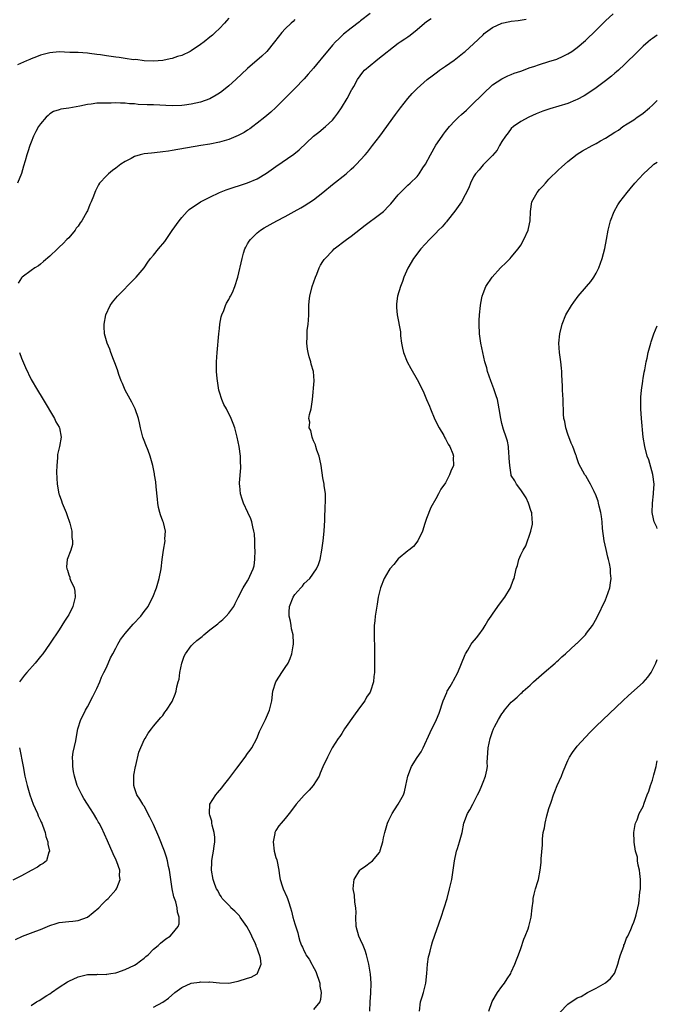
# Model space of a CAD drawing. Units: inches. Extents: x 2508000 to 2511000, y 1500000 to 1503000.
# Drawn here: x 2510865 to 2511000, y 1500468 to 1500678 of the extents above; entities that cross this region are included whole.
import ezdxf

# ---------------------------------------------------------------- set-up
doc = ezdxf.new("R2010")
doc.units = ezdxf.units.IN
doc.header["$MEASUREMENT"] = 0
doc.layers.add('LD25081500_10ft', color=53, linetype='Continuous')

msp = doc.modelspace()

# ---------------------------------------------------------------- linework, layer by layer
at = {"layer": 'LD25081500_10ft'}
for points, elevation in [([(2510939, 1500679.03), (2510937, 1500677.52), (2510936.72, 1500677.28), (2510935, 1500675.94), (2510933.38, 1500674.62), (2510932.34, 1500673.66), (2510931.67, 1500673), (2510931, 1500672.29), (2510928.6, 1500669.4), (2510928.29, 1500669), (2510927, 1500667.43), (2510925.85, 1500666.15), (2510925, 1500665.16), (2510923, 1500663.11), (2510921.94, 1500662.06), (2510919, 1500659.06), (2510917.92, 1500658.08), (2510916.65, 1500657), (2510915, 1500655.73), (2510914.09, 1500655), (2510913.45, 1500654.55), (2510913, 1500654.27), (2510912.24, 1500653.76), (2510911, 1500653.12), (2510909, 1500652.27), (2510907, 1500651.67), (2510905, 1500651.28), (2510903.03, 1500650.97), (2510897, 1500649.9), (2510896.2, 1500649.8), (2510895, 1500649.62), (2510894.43, 1500649.57), (2510892.61, 1500649.39), (2510891, 1500649.2), (2510890.2, 1500649), (2510889, 1500648.65), (2510888.23, 1500648.23), (2510887, 1500647.61), (2510886.04, 1500647), (2510885, 1500646.21), (2510884.29, 1500645.71), (2510883.45, 1500645), (2510883, 1500644.55), (2510881.57, 1500643), (2510881.33, 1500642.67), (2510881, 1500641.95), (2510880.66, 1500641.34), (2510880.52, 1500641), (2510880.25, 1500640.25), (2510879.75, 1500639), (2510879.51, 1500638.49), (2510879, 1500637.13), (2510878.88, 1500636.88), (2510877.8, 1500635), (2510877.45, 1500634.55), (2510877, 1500633.88), (2510876.6, 1500633.4), (2510876.34, 1500633), (2510875, 1500631.4), (2510874.63, 1500631), (2510873.81, 1500630.19), (2510873, 1500629.36), (2510872.63, 1500629), (2510871, 1500627.5), (2510869.67, 1500626.33), (2510869, 1500625.79), (2510868.55, 1500625.45), (2510867.82, 1500625), (2510867, 1500624.45), (2510865.12, 1500623), (2510865, 1500622.87), (2510864.27, 1500621.72)], 7950), ([(2510893, 1500467.85), (2510895, 1500468.93), (2510896.21, 1500469.79), (2510897.56, 1500471), (2510899, 1500472.09), (2510901, 1500472.96), (2510902.8, 1500473.2), (2510903, 1500473.23), (2510904.78, 1500473.22), (2510905, 1500473.23), (2510907, 1500473.06), (2510909, 1500473.01), (2510910.66, 1500473.34), (2510911, 1500473.38), (2510913, 1500474.04), (2510913.74, 1500474.26), (2510915.05, 1500474.95), (2510915.09, 1500475), (2510915.09, 1500475.09), (2510915.84, 1500477), (2510915.73, 1500478.27), (2510915.53, 1500479), (2510915.36, 1500479.36), (2510915, 1500480.41), (2510914.81, 1500480.81), (2510914.78, 1500481), (2510914.64, 1500481.36), (2510913.88, 1500483), (2510913.6, 1500483.6), (2510912.86, 1500485), (2510911.43, 1500487), (2510911.26, 1500487.26), (2510910.28, 1500488.28), (2510909.44, 1500489), (2510909.27, 1500489.27), (2510907.56, 1500491), (2510907.39, 1500491.39), (2510907, 1500491.9), (2510906.65, 1500492.65), (2510906.4, 1500493), (2510906.03, 1500493.97), (2510905.71, 1500495), (2510905.3, 1500497), (2510905.38, 1500498.62), (2510905.37, 1500499), (2510905.44, 1500499.44), (2510905.77, 1500501), (2510905.91, 1500502.09), (2510906.03, 1500503), (2510906.02, 1500504.02), (2510905.9, 1500505), (2510905.48, 1500506.52), (2510905.42, 1500507), (2510905.42, 1500507.42), (2510905, 1500508.67), (2510904.93, 1500508.93), (2510904.89, 1500509), (2510904.88, 1500509.12), (2510905, 1500511), (2510906.21, 1500513), (2510906.6, 1500513.4), (2510907.49, 1500514.51), (2510907.84, 1500515), (2510909, 1500516.38), (2510909.43, 1500517), (2510910.67, 1500518.67), (2510912.47, 1500521), (2510913, 1500521.78), (2510913.53, 1500522.47), (2510913.86, 1500523), (2510914.92, 1500525), (2510915.55, 1500526.45), (2510916.78, 1500529), (2510917.66, 1500531), (2510917.84, 1500531.84), (2510918.11, 1500533), (2510918.32, 1500535), (2510918.95, 1500537), (2510919.79, 1500538.21), (2510920.29, 1500539), (2510921, 1500540.03), (2510921.57, 1500541), (2510922.01, 1500541.99), (2510922.35, 1500543), (2510922.65, 1500544.65), (2510922.73, 1500545), (2510922.76, 1500545.24), (2510922.69, 1500547), (2510922.3, 1500548.3), (2510922.24, 1500549), (2510922.11, 1500549.89), (2510921.82, 1500551), (2510921.82, 1500551.82), (2510921.88, 1500553), (2510922.66, 1500555), (2510923, 1500555.54), (2510924.3, 1500557), (2510924.62, 1500557.38), (2510925, 1500557.88), (2510926.23, 1500559), (2510927.63, 1500561), (2510928.07, 1500561.93), (2510928.41, 1500563), (2510928.79, 1500565), (2510929.03, 1500566.97), (2510929.23, 1500569), (2510929.38, 1500571.38), (2510929.44, 1500574.56), (2510929.5, 1500575), (2510929.55, 1500575.55), (2510929.5, 1500577), (2510929.28, 1500578.73), (2510929.26, 1500579), (2510929, 1500580.4), (2510928.62, 1500583), (2510928.32, 1500584.32), (2510928.18, 1500585), (2510927.72, 1500586.28), (2510927.5, 1500587), (2510927.41, 1500587.41), (2510927, 1500588.22), (2510926.79, 1500588.79), (2510926.68, 1500589), (2510926.41, 1500590.41), (2510926.07, 1500591), (2510926.2, 1500592.2), (2510926.02, 1500593), (2510926.15, 1500593.85), (2510926.5, 1500595), (2510926.78, 1500597), (2510927.12, 1500601), (2510926.97, 1500603), (2510926.52, 1500604.52), (2510926.44, 1500605), (2510926.09, 1500606.09), (2510925.88, 1500607), (2510925.73, 1500607.73), (2510925.57, 1500609), (2510925.66, 1500610.35), (2510925.63, 1500611), (2510925.67, 1500611.67), (2510925.87, 1500613), (2510925.89, 1500613.89), (2510925.99, 1500615), (2510926.02, 1500617), (2510926.08, 1500617.92), (2510926.2, 1500619), (2510926.72, 1500621), (2510927.38, 1500623), (2510927.67, 1500623.67), (2510928.18, 1500625), (2510928.47, 1500625.53), (2510929, 1500626.31), (2510929.26, 1500626.74), (2510929.45, 1500627), (2510931, 1500628.64), (2510931.38, 1500629), (2510934.02, 1500631), (2510935, 1500631.7), (2510937, 1500633.29), (2510937.94, 1500634.06), (2510941, 1500636.31), (2510941.82, 1500637), (2510943, 1500638.16), (2510943.4, 1500638.6), (2510945, 1500640.51), (2510945.46, 1500641), (2510946.22, 1500641.78), (2510947, 1500642.53), (2510947.53, 1500643), (2510949, 1500644.44), (2510949.46, 1500645), (2510950.24, 1500646.24), (2510950.74, 1500647), (2510951.81, 1500649), (2510953, 1500651.05), (2510954.32, 1500653), (2510954.6, 1500653.4), (2510955, 1500653.95), (2510955.85, 1500655), (2510957, 1500656.22), (2510957.78, 1500657), (2510958.44, 1500657.56), (2510959.48, 1500658.52), (2510959.95, 1500659), (2510961, 1500659.97), (2510962.52, 1500661.48), (2510963, 1500661.98), (2510965, 1500663.86), (2510967, 1500665.18), (2510968.23, 1500665.77), (2510969, 1500666.08), (2510969.61, 1500666.39), (2510971, 1500666.81), (2510973, 1500667.54), (2510973.77, 1500667.77), (2510975, 1500668.19), (2510977, 1500668.81), (2510978.63, 1500669.37), (2510980.04, 1500669.96), (2510981, 1500670.47), (2510981.84, 1500671), (2510983, 1500671.81), (2510984.72, 1500673.28), (2510987, 1500675.5), (2510988.5, 1500677), (2510989, 1500677.49), (2510990.63, 1500679)], 7980), ([(2510863.72, 1500482.28), (2510865.16, 1500483), (2510868.04, 1500484.04), (2510869, 1500484.4), (2510871, 1500485.22), (2510872.34, 1500485.66), (2510873, 1500485.85), (2510875, 1500486.09), (2510875.86, 1500486.14), (2510877, 1500486.27), (2510879.01, 1500486.99), (2510881.4, 1500489), (2510882.15, 1500489.85), (2510883, 1500490.67), (2510883.37, 1500491), (2510885, 1500492.79), (2510885.15, 1500493), (2510885.2, 1500493.2), (2510885.91, 1500495), (2510885.8, 1500495.8), (2510885.82, 1500497), (2510885.24, 1500498.76), (2510885.11, 1500499.11), (2510884.45, 1500500.45), (2510883.22, 1500503.22), (2510882.63, 1500504.63), (2510881.95, 1500506.05), (2510881.47, 1500507), (2510881.28, 1500507.28), (2510881, 1500507.84), (2510880.29, 1500509), (2510878.99, 1500511), (2510878.22, 1500512.22), (2510877.75, 1500513), (2510877, 1500514.57), (2510876.82, 1500515), (2510876.22, 1500517), (2510876.02, 1500517.98), (2510875.85, 1500519), (2510875.88, 1500519.88), (2510875.82, 1500521), (2510875.92, 1500522.08), (2510876.5, 1500524.5), (2510876.63, 1500525.37), (2510876.93, 1500527), (2510877.54, 1500529), (2510878.04, 1500529.96), (2510878.55, 1500531), (2510879, 1500531.71), (2510880.09, 1500533.91), (2510880.69, 1500535), (2510881, 1500535.61), (2510881.58, 1500537), (2510881.96, 1500538.04), (2510882.47, 1500539), (2510883, 1500540.09), (2510883.89, 1500542.11), (2510884.35, 1500543), (2510885, 1500544.19), (2510885.42, 1500545), (2510886.01, 1500545.99), (2510886.75, 1500547), (2510887, 1500547.31), (2510888.72, 1500549.28), (2510890.3, 1500551), (2510891, 1500551.94), (2510891.84, 1500553), (2510892.23, 1500553.77), (2510892.89, 1500555), (2510893.62, 1500557), (2510894.23, 1500559), (2510894.64, 1500561), (2510894.86, 1500563), (2510895.12, 1500565), (2510895.46, 1500567), (2510895.44, 1500567.44), (2510895.53, 1500569), (2510895.1, 1500570.9), (2510895, 1500571.18), (2510894.47, 1500572.47), (2510894.36, 1500573), (2510894.08, 1500574.08), (2510893.92, 1500575), (2510893.84, 1500575.84), (2510893.54, 1500578.46), (2510893.49, 1500579.49), (2510893.23, 1500581), (2510893.21, 1500581.21), (2510892.83, 1500583), (2510892.45, 1500584.45), (2510892.28, 1500585), (2510891.84, 1500586.16), (2510891.4, 1500587.4), (2510891, 1500588.31), (2510890.75, 1500589), (2510890.41, 1500590.41), (2510890.21, 1500591), (2510890.05, 1500592.05), (2510889.81, 1500593), (2510889.11, 1500595), (2510888.42, 1500596.42), (2510887.02, 1500599), (2510886.43, 1500600.43), (2510886.17, 1500601), (2510885.67, 1500602.33), (2510885.33, 1500603.33), (2510884.78, 1500604.78), (2510884.48, 1500605.52), (2510883.91, 1500607), (2510883.71, 1500607.71), (2510883.18, 1500609), (2510882.63, 1500611), (2510882.56, 1500612.56), (2510882.5, 1500613), (2510882.9, 1500615), (2510883.81, 1500617), (2510884.31, 1500617.69), (2510885.37, 1500619), (2510889, 1500622.63), (2510889.34, 1500623), (2510891, 1500625.03), (2510891.8, 1500626.2), (2510892.39, 1500627), (2510893, 1500627.72), (2510894.04, 1500629), (2510895.4, 1500630.6), (2510897, 1500632.92), (2510898.42, 1500635), (2510899, 1500635.71), (2510900.17, 1500637), (2510900.59, 1500637.41), (2510903, 1500639), (2510905, 1500640.02), (2510907, 1500640.99), (2510908.44, 1500641.56), (2510909.94, 1500642.06), (2510911.47, 1500642.53), (2510913, 1500643.05), (2510915, 1500643.92), (2510917, 1500645.12), (2510919, 1500646.56), (2510922.82, 1500649.18), (2510923.94, 1500650.06), (2510927, 1500652.96), (2510928.14, 1500653.86), (2510929.54, 1500655), (2510931, 1500656.38), (2510931.52, 1500657), (2510932.12, 1500657.88), (2510932.91, 1500659), (2510934.12, 1500661), (2510935.13, 1500662.87), (2510935.22, 1500663), (2510935.52, 1500663.52), (2510936.32, 1500665), (2510937.45, 1500666.55), (2510937.85, 1500667), (2510940.2, 1500669), (2510940.68, 1500669.32), (2510945, 1500672.75), (2510945.36, 1500673), (2510946.36, 1500673.64), (2510947, 1500674.11), (2510947.53, 1500674.47), (2510949, 1500675.62), (2510950.58, 1500677), (2510951, 1500677.31), (2510952.01, 1500677.99)], 7960), ([(2510909, 1500678.04), (2510908.54, 1500677.46), (2510908.08, 1500677), (2510907, 1500675.86), (2510906.13, 1500675), (2510905.54, 1500674.46), (2510905, 1500674.01), (2510903.77, 1500673), (2510903, 1500672.44), (2510901, 1500671.1), (2510900.8, 1500671), (2510899, 1500670.15), (2510898.09, 1500669.91), (2510897, 1500669.49), (2510896.57, 1500669.43), (2510895, 1500669.05), (2510893, 1500668.91), (2510891, 1500669), (2510889.25, 1500669.25), (2510888.77, 1500669.23), (2510887, 1500669.48), (2510885.68, 1500669.68), (2510885, 1500669.74), (2510883, 1500670.02), (2510881.76, 1500670.24), (2510881, 1500670.33), (2510879.42, 1500670.58), (2510879, 1500670.62), (2510877, 1500670.75), (2510875.21, 1500670.79), (2510873, 1500670.87), (2510871, 1500670.72), (2510869, 1500670.17), (2510868.13, 1500669.87), (2510867, 1500669.38), (2510866.71, 1500669.29), (2510866, 1500669), (2510864.11, 1500668.11)], 7930), ([(2510923, 1500677.76), (2510922.64, 1500677.36), (2510922.27, 1500677), (2510921, 1500675.8), (2510920.28, 1500675), (2510918.7, 1500673), (2510917.04, 1500671), (2510916, 1500670), (2510913, 1500667.34), (2510910.49, 1500665), (2510909, 1500663.67), (2510907.53, 1500662.47), (2510907, 1500662.1), (2510906.33, 1500661.67), (2510905, 1500660.93), (2510903, 1500660.2), (2510901.99, 1500659.99), (2510901, 1500659.75), (2510899.56, 1500659.56), (2510899, 1500659.47), (2510897, 1500659.41), (2510893, 1500659.62), (2510891.65, 1500659.65), (2510889.74, 1500659.74), (2510889, 1500659.82), (2510887.88, 1500659.88), (2510887, 1500659.98), (2510885.99, 1500659.99), (2510885, 1500660.03), (2510884, 1500660), (2510883, 1500660.02), (2510881.97, 1500659.97), (2510881, 1500659.96), (2510879.8, 1500659.8), (2510879, 1500659.72), (2510877.36, 1500659.36), (2510875, 1500658.92), (2510873.32, 1500658.68), (2510873, 1500658.57), (2510871.8, 1500658.2), (2510871, 1500657.72), (2510870.61, 1500657.39), (2510870.22, 1500657), (2510869, 1500655.61), (2510868.59, 1500655), (2510868.02, 1500653.98), (2510867.53, 1500653), (2510867, 1500651.72), (2510866.73, 1500651), (2510866.32, 1500649.68), (2510866.09, 1500649), (2510865.72, 1500647.72), (2510865.43, 1500646.57), (2510864.97, 1500645.03), (2510864.13, 1500643)], 7940), ([(2510867, 1500468.24), (2510868.18, 1500469), (2510868.72, 1500469.28), (2510870.34, 1500470.34), (2510871, 1500470.74), (2510871.36, 1500471), (2510873, 1500472.11), (2510874.76, 1500473.24), (2510875, 1500473.38), (2510877, 1500474.31), (2510877.55, 1500474.45), (2510879, 1500474.79), (2510879.19, 1500474.81), (2510881, 1500474.85), (2510881.13, 1500474.87), (2510883, 1500474.85), (2510883.11, 1500474.89), (2510883.95, 1500475), (2510885, 1500475.17), (2510885.25, 1500475.25), (2510887, 1500475.89), (2510889, 1500476.82), (2510889.32, 1500477), (2510890.25, 1500477.75), (2510891, 1500478.3), (2510891.36, 1500478.64), (2510891.84, 1500479), (2510893, 1500480.2), (2510894.01, 1500481), (2510894.51, 1500481.49), (2510895.62, 1500482.38), (2510896.55, 1500483), (2510897, 1500483.49), (2510898.21, 1500485), (2510898.42, 1500485.58), (2510898.49, 1500487), (2510898.09, 1500488.09), (2510898.05, 1500489), (2510897.77, 1500490.23), (2510897.47, 1500491), (2510897.33, 1500491.33), (2510896.99, 1500492.99), (2510896.67, 1500495), (2510896.39, 1500497), (2510896.2, 1500497.8), (2510895.97, 1500499), (2510895.76, 1500499.76), (2510895.32, 1500501), (2510894.11, 1500504.11), (2510893, 1500506.67), (2510892.25, 1500508.26), (2510891, 1500510.58), (2510890.84, 1500510.84), (2510890.71, 1500511), (2510890.07, 1500512.07), (2510889.49, 1500513), (2510889, 1500514.46), (2510888.84, 1500515), (2510888.83, 1500517), (2510888.85, 1500517.15), (2510889.18, 1500519), (2510889.26, 1500519.26), (2510889.92, 1500522.08), (2510891, 1500524.66), (2510891.22, 1500525), (2510891.86, 1500526.14), (2510892.59, 1500527), (2510893, 1500527.56), (2510894.57, 1500529.43), (2510895, 1500529.87), (2510895.43, 1500530.57), (2510895.77, 1500531), (2510897, 1500532.87), (2510897.64, 1500534.36), (2510897.8, 1500535), (2510897.97, 1500535.97), (2510898.27, 1500537), (2510898.42, 1500537.58), (2510898.62, 1500539), (2510899.04, 1500541), (2510899.54, 1500542.46), (2510899.81, 1500543), (2510901, 1500544.64), (2510901.33, 1500545), (2510902.23, 1500545.77), (2510903.33, 1500546.67), (2510903.7, 1500547), (2510905, 1500548.06), (2510906.64, 1500549.36), (2510907, 1500549.69), (2510907.76, 1500550.24), (2510908.47, 1500551), (2510909, 1500551.64), (2510910.03, 1500553), (2510910.37, 1500553.63), (2510911, 1500554.91), (2510912.08, 1500557), (2510913, 1500558.51), (2510913.28, 1500559), (2510913.45, 1500559.45), (2510914.17, 1500561), (2510914.36, 1500561.64), (2510914.55, 1500563), (2510914.6, 1500565), (2510914.53, 1500565.47), (2510914.5, 1500567), (2510914.44, 1500568.44), (2510914.32, 1500569), (2510914.07, 1500569.93), (2510913.88, 1500571), (2510913.65, 1500571.65), (2510913.07, 1500573), (2510912.12, 1500575), (2510911.81, 1500575.81), (2510911.46, 1500577), (2510911.34, 1500578.66), (2510911.28, 1500579), (2510911.28, 1500579.28), (2510911.53, 1500582.47), (2510911.54, 1500583), (2510911.5, 1500583.5), (2510911.47, 1500585), (2510911.19, 1500587), (2510910.77, 1500589), (2510910.41, 1500590.41), (2510910.25, 1500591), (2510909.95, 1500591.95), (2510909.53, 1500593), (2510908.51, 1500595), (2510907.97, 1500595.97), (2510907.5, 1500597), (2510907, 1500598.56), (2510906.88, 1500599), (2510906.57, 1500601), (2510906.52, 1500601.48), (2510906.39, 1500603), (2510906.37, 1500605), (2510906.5, 1500607), (2510906.87, 1500611), (2510907, 1500612.1), (2510907.09, 1500613), (2510907.41, 1500614.59), (2510907.51, 1500615), (2510907.91, 1500615.91), (2510908.33, 1500617), (2510908.53, 1500617.47), (2510909, 1500618.25), (2510909.24, 1500618.76), (2510909.39, 1500619), (2510909.76, 1500619.76), (2510910.3, 1500621), (2510910.95, 1500623), (2510911.8, 1500627), (2510912.14, 1500628.14), (2510912.41, 1500629), (2510912.61, 1500629.39), (2510913, 1500630.12), (2510913.33, 1500630.67), (2510913.57, 1500631), (2510915, 1500632.4), (2510915.73, 1500633), (2510916.51, 1500633.49), (2510917.78, 1500634.22), (2510919.2, 1500635), (2510921, 1500635.92), (2510922.89, 1500637), (2510924.27, 1500637.73), (2510925, 1500638.14), (2510927, 1500639.45), (2510928.98, 1500641.02), (2510931, 1500642.7), (2510933.89, 1500645), (2510935, 1500645.95), (2510935.56, 1500646.44), (2510936.11, 1500647), (2510937, 1500647.94), (2510937.94, 1500649), (2510938.42, 1500649.58), (2510939.55, 1500651), (2510941.04, 1500653), (2510944.42, 1500657.58), (2510945.43, 1500659), (2510946.99, 1500661), (2510947.94, 1500662.06), (2510949, 1500663.12), (2510951.09, 1500665), (2510952.17, 1500665.83), (2510953.32, 1500666.68), (2510953.77, 1500667), (2510955, 1500667.82), (2510956.85, 1500669.15), (2510959, 1500670.85), (2510959.19, 1500671), (2510961, 1500672.63), (2510963, 1500674.54), (2510963.23, 1500674.77), (2510963.52, 1500675), (2510965, 1500676.08), (2510967, 1500676.98), (2510968.67, 1500677.33), (2510969, 1500677.39), (2510970.43, 1500677.57), (2510972.15, 1500677.85)], 7970), ([(2511000, 1500674.44), (2510999, 1500673.76), (2510998.57, 1500673.43), (2510998.04, 1500673), (2510997, 1500672.1), (2510995.84, 1500671), (2510993, 1500668.21), (2510991.73, 1500667), (2510991.36, 1500666.64), (2510991, 1500666.35), (2510990.29, 1500665.71), (2510989, 1500664.73), (2510987, 1500663.26), (2510985.68, 1500662.32), (2510984.45, 1500661.55), (2510983, 1500660.77), (2510982.62, 1500660.63), (2510981, 1500659.95), (2510977.18, 1500658.82), (2510975.68, 1500658.32), (2510975, 1500657.99), (2510974.27, 1500657.73), (2510972.7, 1500657), (2510971, 1500656.11), (2510969.46, 1500655), (2510969, 1500654.59), (2510968.31, 1500653.69), (2510967.76, 1500653), (2510967, 1500651.82), (2510966.5, 1500651), (2510965.98, 1500650.02), (2510965, 1500648.9), (2510963, 1500646.85), (2510962.15, 1500645.85), (2510961.41, 1500645), (2510961, 1500644.3), (2510960.32, 1500643), (2510959.99, 1500642.01), (2510958.44, 1500639), (2510956.99, 1500637.01), (2510955.35, 1500635), (2510955.21, 1500634.79), (2510955, 1500634.57), (2510954.29, 1500633.71), (2510953.56, 1500633), (2510953, 1500632.39), (2510951.65, 1500631), (2510949.81, 1500629), (2510948.2, 1500627), (2510947, 1500624.94), (2510946.19, 1500623), (2510945.89, 1500622.11), (2510945.44, 1500621), (2510944.81, 1500619), (2510944.63, 1500617.37), (2510944.58, 1500617), (2510944.6, 1500616.6), (2510944.76, 1500615), (2510945.43, 1500611.43), (2510945.43, 1500611), (2510945.47, 1500610.53), (2510945.68, 1500609), (2510945.9, 1500607.9), (2510946.11, 1500607), (2510946.89, 1500605), (2510947.63, 1500603.63), (2510949, 1500601.23), (2510949.75, 1500599.75), (2510950.4, 1500598.4), (2510951, 1500597.04), (2510951.59, 1500595.59), (2510951.81, 1500595), (2510952.76, 1500592.76), (2510953.69, 1500591), (2510954.63, 1500589.37), (2510954.83, 1500589), (2510954.87, 1500588.87), (2510955, 1500588.66), (2510955.55, 1500587.55), (2510955.91, 1500587), (2510956.55, 1500585.45), (2510956.69, 1500585), (2510956.67, 1500584.67), (2510956.73, 1500583), (2510956.18, 1500581.82), (2510955.89, 1500581), (2510955, 1500579.33), (2510954.05, 1500577.95), (2510953.55, 1500577), (2510953, 1500575.9), (2510951.91, 1500574.09), (2510951, 1500571.75), (2510950.66, 1500570.66), (2510950.1, 1500569), (2510949.15, 1500567), (2510948.2, 1500565.8), (2510947.23, 1500565), (2510947, 1500564.83), (2510945, 1500563.12), (2510944.04, 1500561.96), (2510943.2, 1500561), (2510943, 1500560.69), (2510942.01, 1500559), (2510941.23, 1500557), (2510940.75, 1500555), (2510940.5, 1500553.5), (2510940.27, 1500552.27), (2510940.1, 1500551), (2510940.02, 1500549.98), (2510939.9, 1500549), (2510939.85, 1500547), (2510939.91, 1500543.91), (2510939.93, 1500539), (2510939.83, 1500538.17), (2510939.75, 1500537), (2510939.1, 1500535), (2510939, 1500534.83), (2510938.23, 1500533.77), (2510937.87, 1500533), (2510937, 1500531.77), (2510936.42, 1500531), (2510935.8, 1500530.2), (2510933.55, 1500527), (2510933, 1500526.02), (2510932.59, 1500525.41), (2510932.22, 1500525), (2510930.96, 1500523), (2510929.97, 1500521), (2510929, 1500518.96), (2510928.4, 1500517.6), (2510928.18, 1500517), (2510926.94, 1500515), (2510926.03, 1500513.97), (2510925, 1500512.94), (2510923.27, 1500511), (2510922.34, 1500509.66), (2510921.82, 1500509), (2510921, 1500508), (2510920.13, 1500507), (2510919.62, 1500506.38), (2510919, 1500505.42), (2510918.84, 1500505.16), (2510918.79, 1500505), (2510918.76, 1500504.76), (2510918.39, 1500503), (2510918.64, 1500501), (2510919, 1500499.71), (2510919.18, 1500499.18), (2510919.6, 1500497), (2510919.77, 1500495.77), (2510919.91, 1500495), (2510920.36, 1500493.64), (2510920.53, 1500493), (2510921.33, 1500491.33), (2510921.46, 1500491), (2510921.66, 1500490.34), (2510922.13, 1500489), (2510922.31, 1500488.31), (2510922.62, 1500487), (2510923, 1500485.6), (2510923.68, 1500483.68), (2510923.82, 1500483), (2510924.11, 1500481.89), (2510924.41, 1500481), (2510924.62, 1500480.62), (2510925, 1500479.76), (2510925.28, 1500479.28), (2510925.38, 1500479), (2510926.07, 1500478.07), (2510926.6, 1500477), (2510926.76, 1500476.76), (2510927.45, 1500475.45), (2510928.31, 1500473), (2510928.36, 1500472.36), (2510928.64, 1500471), (2510928.5, 1500469.5), (2510928.31, 1500469), (2510927, 1500467.4)], 7990), ([(2510938.95, 1500467), (2510939.01, 1500469), (2510939.16, 1500470.84), (2510939.24, 1500473), (2510939.12, 1500474.88), (2510938.76, 1500477), (2510938.25, 1500479), (2510937.95, 1500479.95), (2510937.54, 1500481), (2510937, 1500482.2), (2510936.61, 1500483), (2510936.05, 1500485), (2510936.01, 1500487), (2510936.03, 1500488.03), (2510936, 1500489), (2510935.79, 1500490.21), (2510935.67, 1500491.67), (2510935.41, 1500493), (2510935.53, 1500494.47), (2510935.64, 1500495), (2510936.85, 1500497), (2510936.92, 1500497.08), (2510937, 1500497.16), (2510938.09, 1500497.91), (2510939, 1500498.61), (2510939.25, 1500498.75), (2510939.55, 1500499), (2510941, 1500500.77), (2510941.13, 1500501), (2510941.16, 1500501.15), (2510941.7, 1500503), (2510941.85, 1500503.85), (2510942.13, 1500505), (2510942.72, 1500507), (2510943, 1500507.65), (2510943.72, 1500509), (2510944.2, 1500509.8), (2510944.97, 1500511), (2510946.07, 1500513), (2510946.33, 1500513.67), (2510946.63, 1500515), (2510946.99, 1500517), (2510947.77, 1500519), (2510949, 1500520.97), (2510949.85, 1500522.15), (2510950.28, 1500523), (2510951.78, 1500526.22), (2510953.11, 1500529), (2510953.65, 1500530.35), (2510954.53, 1500533), (2510955.27, 1500534.73), (2510955.4, 1500535), (2510956.01, 1500536.01), (2510956.58, 1500537), (2510956.71, 1500537.29), (2510957.67, 1500539), (2510959.18, 1500542.82), (2510959.27, 1500543), (2510959.73, 1500543.73), (2510960.48, 1500545), (2510960.69, 1500545.31), (2510961.6, 1500546.4), (2510962.07, 1500547), (2510963, 1500548.29), (2510963.44, 1500549), (2510964, 1500550), (2510964.72, 1500551), (2510965, 1500551.43), (2510966.16, 1500553), (2510966.47, 1500553.53), (2510967, 1500554.19), (2510967.33, 1500554.67), (2510967.62, 1500555), (2510968.83, 1500557), (2510969.4, 1500558.6), (2510969.57, 1500559), (2510970.02, 1500561), (2510970.28, 1500561.72), (2510970.57, 1500563), (2510971, 1500563.99), (2510971.49, 1500565), (2510972.1, 1500565.9), (2510973.14, 1500569), (2510973.48, 1500570.52), (2510973.5, 1500571), (2510973.42, 1500571.42), (2510973.34, 1500573), (2510973.24, 1500573.24), (2510972.67, 1500575), (2510972.12, 1500576.12), (2510971.56, 1500577), (2510971, 1500577.84), (2510970.12, 1500579), (2510969.73, 1500579.73), (2510969, 1500580.89), (2510968.96, 1500581), (2510968.66, 1500583), (2510968.56, 1500584.56), (2510968.55, 1500585), (2510968.49, 1500585.51), (2510968.37, 1500587), (2510968.19, 1500588.19), (2510967.93, 1500589), (2510967.35, 1500590.65), (2510967, 1500591.9), (2510966.75, 1500593), (2510966.44, 1500595), (2510966.21, 1500596.21), (2510966.03, 1500597), (2510965.79, 1500597.79), (2510965.29, 1500599.29), (2510964.65, 1500601), (2510963.97, 1500603), (2510963.78, 1500603.78), (2510963.39, 1500605), (2510962.93, 1500607), (2510962.55, 1500609), (2510962.26, 1500611), (2510962.15, 1500613), (2510962.19, 1500613.81), (2510962.22, 1500615), (2510962.44, 1500617), (2510962.51, 1500617.49), (2510962.81, 1500619), (2510963, 1500619.56), (2510963.58, 1500621), (2510964.91, 1500623), (2510966.73, 1500625), (2510967.89, 1500626.11), (2510968.78, 1500627), (2510969, 1500627.24), (2510970.47, 1500629), (2510971, 1500629.82), (2510971.68, 1500631), (2510972.56, 1500633), (2510972.67, 1500633.33), (2510973, 1500635), (2510973.05, 1500637), (2510973.38, 1500639), (2510974.5, 1500641), (2510975, 1500641.61), (2510975.68, 1500642.32), (2510976.26, 1500643), (2510977, 1500643.83), (2510979, 1500645.81), (2510979.64, 1500646.36), (2510981, 1500647.58), (2510983, 1500649.14), (2510984.14, 1500649.86), (2510986.16, 1500651), (2510987, 1500651.41), (2510987.97, 1500651.97), (2510989, 1500652.53), (2510991, 1500653.81), (2510991.74, 1500654.26), (2510992.66, 1500655), (2510993.62, 1500655.62), (2510995, 1500656.47), (2510995.75, 1500657), (2510996.5, 1500657.5), (2510997, 1500657.86), (2510998.37, 1500659), (2510999, 1500659.56), (2511000, 1500660.53)], 8000), ([(2510949.52, 1500467), (2510949.74, 1500469), (2510950.07, 1500470.07), (2510950.32, 1500471), (2510950.83, 1500473), (2510951.06, 1500475.05), (2510951.22, 1500477), (2510951.44, 1500478.56), (2510951.54, 1500479), (2510951.75, 1500479.75), (2510952.05, 1500481), (2510952.27, 1500481.73), (2510954.09, 1500487), (2510954.74, 1500489), (2510955.35, 1500491), (2510955.89, 1500493), (2510956.1, 1500493.9), (2510956.33, 1500495), (2510956.93, 1500499), (2510957.39, 1500501), (2510957.58, 1500501.58), (2510958.01, 1500503), (2510958.54, 1500505), (2510958.94, 1500507), (2510959.67, 1500509), (2510960.21, 1500509.79), (2510960.79, 1500511), (2510961.84, 1500513), (2510962.22, 1500513.78), (2510962.74, 1500515), (2510963, 1500515.66), (2510963.5, 1500517), (2510963.79, 1500518.21), (2510963.91, 1500519), (2510963.9, 1500519.9), (2510964.04, 1500521.96), (2510964.06, 1500523), (2510964.47, 1500525), (2510965, 1500526.48), (2510965.22, 1500527), (2510965.44, 1500527.44), (2510966.26, 1500529), (2510967, 1500530.24), (2510967.35, 1500530.65), (2510967.56, 1500531), (2510969, 1500532.72), (2510969.31, 1500533), (2510970.23, 1500533.77), (2510971, 1500534.52), (2510971.28, 1500534.72), (2510971.54, 1500535), (2510973, 1500536.34), (2510973.7, 1500537), (2510975.97, 1500539), (2510978.3, 1500541), (2510978.65, 1500541.35), (2510979, 1500541.65), (2510979.7, 1500542.3), (2510980.54, 1500543), (2510982.73, 1500545), (2510982.86, 1500545.14), (2510983, 1500545.25), (2510984.72, 1500547), (2510985, 1500547.33), (2510986.24, 1500549), (2510986.52, 1500549.48), (2510987.24, 1500550.76), (2510989, 1500554.44), (2510989.22, 1500555), (2510989.89, 1500557), (2510990.03, 1500558.03), (2510990.19, 1500559), (2510990.08, 1500560.08), (2510990.06, 1500561), (2510989.85, 1500562.15), (2510989.66, 1500563), (2510989.51, 1500563.51), (2510989.11, 1500565.11), (2510988.69, 1500567), (2510988.37, 1500569.63), (2510988.29, 1500571), (2510988.18, 1500572.18), (2510988.02, 1500573), (2510987.68, 1500574.32), (2510987.53, 1500575), (2510987.41, 1500575.41), (2510986.87, 1500576.87), (2510986.81, 1500577), (2510986.57, 1500577.43), (2510985.78, 1500579), (2510985.54, 1500579.54), (2510984.79, 1500580.79), (2510984.59, 1500581), (2510983.36, 1500583.36), (2510982.84, 1500584.84), (2510982.81, 1500585), (2510982.73, 1500585.27), (2510982.05, 1500587), (2510981.71, 1500587.71), (2510981, 1500589.62), (2510980.56, 1500591), (2510980.33, 1500592.33), (2510980.16, 1500593), (2510980.08, 1500593.92), (2510980.01, 1500597), (2510979.9, 1500599), (2510979.88, 1500599.88), (2510979.72, 1500602.28), (2510979.73, 1500603), (2510979.68, 1500603.68), (2510979.51, 1500605), (2510979.23, 1500607), (2510979.1, 1500609), (2510979.28, 1500611), (2510979.78, 1500613), (2510980.6, 1500615), (2510981.76, 1500617), (2510982.3, 1500617.7), (2510983.22, 1500619), (2510984.98, 1500621), (2510985.89, 1500622.11), (2510986.54, 1500623), (2510987, 1500623.86), (2510987.57, 1500625), (2510988.31, 1500627), (2510988.89, 1500629.11), (2510989.24, 1500631), (2510989.58, 1500633), (2510989.86, 1500634.14), (2510990.05, 1500635), (2510990.82, 1500637), (2510991.62, 1500638.38), (2510992.03, 1500639), (2510993.58, 1500641), (2510994.24, 1500641.76), (2510995.22, 1500643), (2510997.04, 1500645), (2510999, 1500646.77), (2510999.28, 1500647), (2511000, 1500647.48)], 8010), ([(2511000, 1500569.63), (2510999.89, 1500569.89), (2510999.36, 1500571), (2510999, 1500572.66), (2510998.94, 1500573), (2510998.96, 1500575), (2510999.21, 1500577), (2510999.2, 1500577.2), (2510999.31, 1500579), (2510999.07, 1500581.07), (2510998.66, 1500582.66), (2510998.18, 1500584.18), (2510997.88, 1500585), (2510997.34, 1500587), (2510997.03, 1500589), (2510996.65, 1500593), (2510996.49, 1500595), (2510996.47, 1500597), (2510996.49, 1500597.51), (2510996.62, 1500599), (2510996.91, 1500600.91), (2510996.92, 1500601.08), (2510997, 1500601.49), (2510997.21, 1500602.79), (2510997.34, 1500603.34), (2510997.63, 1500605), (2510997.83, 1500605.83), (2510998.07, 1500607), (2510998.6, 1500609), (2510998.71, 1500609.29), (2510999.27, 1500611), (2511000, 1500612.68)], 8020), ([(2510864.53, 1500607), (2510865, 1500605.79), (2510865.82, 1500603.82), (2510867, 1500601.29), (2510868.36, 1500599), (2510869.38, 1500597.38), (2510869.58, 1500597), (2510871.97, 1500593), (2510872.28, 1500592.28), (2510873, 1500591.14), (2510873.07, 1500591), (2510873.42, 1500589), (2510873.06, 1500587), (2510872.64, 1500585.36), (2510872.61, 1500585), (2510872.61, 1500584.6), (2510872.44, 1500583), (2510872.42, 1500581.58), (2510872.53, 1500579), (2510872.92, 1500577), (2510873, 1500576.82), (2510873.49, 1500575.49), (2510873.62, 1500575), (2510874.46, 1500573), (2510874.58, 1500572.58), (2510875.26, 1500570.74), (2510875.66, 1500569), (2510875.67, 1500567.67), (2510875.83, 1500567), (2510875.77, 1500566.23), (2510875.43, 1500565), (2510874.68, 1500563), (2510874.54, 1500561.46), (2510874.59, 1500561), (2510874.73, 1500560.73), (2510875, 1500559.78), (2510875.23, 1500559.23), (2510875.27, 1500559), (2510875.41, 1500558.59), (2510876.13, 1500557), (2510876.27, 1500556.27), (2510876.38, 1500555), (2510876.09, 1500553.91), (2510875.89, 1500553), (2510875, 1500551.28), (2510874.84, 1500551), (2510874.09, 1500549.91), (2510873, 1500548.1), (2510872.26, 1500547), (2510871.74, 1500546.26), (2510870.91, 1500545), (2510869.52, 1500543), (2510869, 1500542.38), (2510867.89, 1500541), (2510866.07, 1500539), (2510865.59, 1500538.41), (2510864.73, 1500537.27), (2510864.53, 1500537)], 7950), ([(2510964.24, 1500467), (2510964.91, 1500469.09), (2510966.07, 1500471), (2510967, 1500472.3), (2510967.55, 1500473), (2510968.09, 1500473.91), (2510968.86, 1500475), (2510969, 1500475.3), (2510969.77, 1500477), (2510970.08, 1500477.92), (2510970.51, 1500479), (2510971, 1500480.36), (2510971.67, 1500482.33), (2510971.96, 1500483), (2510972.55, 1500484.55), (2510972.7, 1500485), (2510973.21, 1500487), (2510973.43, 1500489), (2510973.61, 1500490.39), (2510973.67, 1500491), (2510973.86, 1500491.86), (2510974.15, 1500493), (2510974.61, 1500494.61), (2510974.74, 1500495), (2510975.15, 1500497), (2510975.35, 1500498.65), (2510975.37, 1500499.37), (2510975.59, 1500502.41), (2510975.6, 1500503), (2510975.64, 1500503.64), (2510975.79, 1500505), (2510976.02, 1500505.99), (2510976.17, 1500507), (2510976.57, 1500508.57), (2510977, 1500510.12), (2510977.43, 1500511.43), (2510977.98, 1500513), (2510978.27, 1500513.73), (2510978.77, 1500515), (2510979.64, 1500517), (2510980.01, 1500517.99), (2510981, 1500520.27), (2510981.38, 1500521), (2510981.98, 1500522.02), (2510983, 1500523.31), (2510984.74, 1500525.26), (2510985.71, 1500526.29), (2510987, 1500527.58), (2510992.67, 1500533), (2510993.89, 1500534.11), (2510997, 1500536.86), (2510997.99, 1500538.01), (2510998.68, 1500539), (2510999, 1500539.54), (2510999.69, 1500541), (2511000, 1500541.74)], 8020), ([(2510864.57, 1500523), (2510865.3, 1500519), (2510865.7, 1500517), (2510866.18, 1500515), (2510866.76, 1500513), (2510867.48, 1500511), (2510867.89, 1500510.11), (2510868.36, 1500509), (2510868.52, 1500508.52), (2510869, 1500507.57), (2510869.17, 1500507.17), (2510869.27, 1500507), (2510869.46, 1500506.54), (2510870, 1500505), (2510870.13, 1500504.13), (2510870.58, 1500503), (2510870.53, 1500502.53), (2510870.92, 1500501), (2510870.81, 1500500.81), (2510870.25, 1500499), (2510869.6, 1500498.4), (2510869, 1500498.09), (2510868.37, 1500497.63), (2510867, 1500496.93), (2510865, 1500495.78), (2510863.14, 1500494.86)], 7950), ([(2510979.29, 1500466.71), (2510981, 1500468.49), (2510983, 1500469.83), (2510983.84, 1500470.16), (2510985.18, 1500471), (2510987, 1500471.9), (2510988.97, 1500473.03), (2510990.05, 1500473.95), (2510990.92, 1500475), (2510991, 1500475.16), (2510991.65, 1500477), (2510991.92, 1500478.08), (2510992.19, 1500479), (2510992.87, 1500480.87), (2510992.92, 1500481.08), (2510993, 1500481.24), (2510993.47, 1500482.53), (2510993.73, 1500483), (2510994.38, 1500484.38), (2510994.72, 1500485.28), (2510995, 1500485.92), (2510995.4, 1500487), (2510995.49, 1500487.49), (2510995.88, 1500489), (2510996.08, 1500489.92), (2510996.3, 1500492.3), (2510996.4, 1500493), (2510996.43, 1500495), (2510996.31, 1500496.31), (2510996.21, 1500497), (2510995.95, 1500498.05), (2510995.82, 1500499), (2510995.78, 1500499.78), (2510995.39, 1500501), (2510995.06, 1500502.94), (2510995.08, 1500503.08), (2510995.02, 1500505), (2510995.29, 1500506.71), (2510995.4, 1500507), (2510995.7, 1500507.7), (2510996.17, 1500509), (2510996.44, 1500509.56), (2510997, 1500510.55), (2510997.23, 1500511.23), (2510997.88, 1500513), (2510998.23, 1500513.77), (2510998.59, 1500515), (2510999, 1500516.15), (2510999.26, 1500517.26), (2510999.73, 1500519), (2510999.9, 1500519.9), (2511000, 1500520.26)], 8030)]:
    msp.add_lwpolyline(points, dxfattribs=dict(at, elevation=elevation))

doc.saveas('drawing.dxf')
